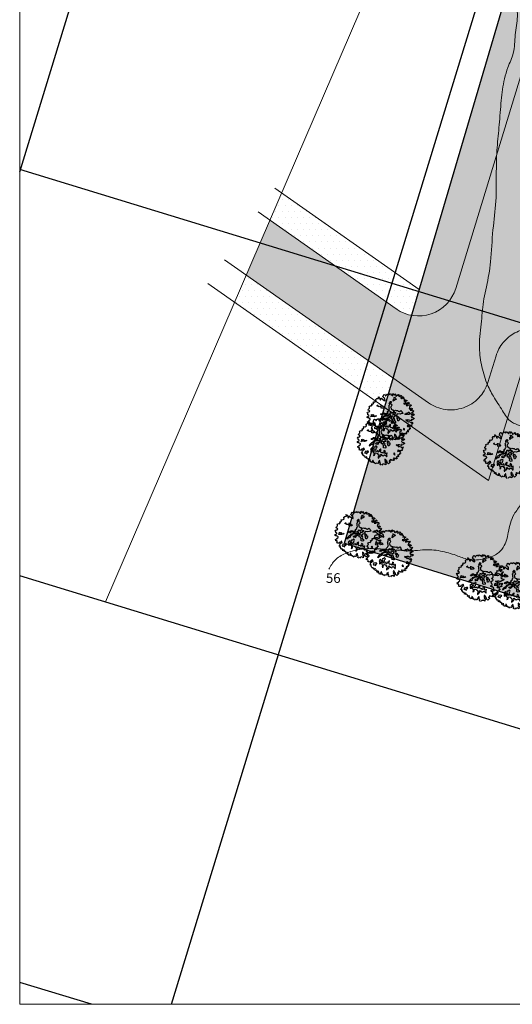
# Model space of a CAD drawing. Units: inches. Extents: x 32 to 140, y 26 to 107.
# Drawn here: x 32 to 57, y 26 to 76 of the extents above; entities that cross this region are included whole.
import ezdxf

# ---------------------------------------------------------------- set-up
doc = ezdxf.new("R2010")
doc.units = ezdxf.units.IN
doc.header["$MEASUREMENT"] = 0
doc.linetypes.add('ACAD_ISO03W100', pattern=[30, 12, -18])
for name, color, linetype, lineweight in [('Boundary', 20, 'Continuous', 30), ('Builtup', 7, 'Continuous', 20), ('Contour', 254, 'Continuous', 0), ('Fenceing', 7, 'FENCELINE1', 20), ('Line', 7, 'Continuous', 20)]:
    doc.layers.add(name, color=color, linetype=linetype, lineweight=lineweight)
for name, color, linetype in [('G1', 112, 'Continuous'), ('GREEN', 111, 'Continuous'), ('Gride', 21, 'Continuous'), ('road hatch', 9, 'Continuous'), ('Road Side', 9, 'Continuous')]:
    doc.layers.add(name, color=color, linetype=linetype)
doc.linetypes.add('FENCELINE1', pattern='A,0.25,-0.1,[133,ltypeshp.shx,S=0.1,R=0,X=-0.1,Y=0],-0.1,1', length=1.45)

# ---------------------------------------------------------------- blocks, each defined once
blk = doc.blocks.new('TREE-2')
at = {"layer": 'G1'}
for p, q in [((3.03, 0.02), (3.09, 0.06)), ((3.04, -0.14), (3.03, 0.02)), ((3.09, 0.06), (3.1, 0.06)), ((3.1, 0.06), (3.33, -0.01)), ((3.33, -0.01), (3.58, 0.13)), ((3.56, 0.21), (3.58, 0.41)), ((3.58, 0.13), (3.56, 0.21)), ((3.58, 0.41), (3.71, 0.41)), ((3.71, 0.41), (3.91, 0.31)), ((3.91, 0.31), (4.28, 0.33)), ((4.28, 0.4), (4.38, 0.54)), ((4.28, 0.33), (4.28, 0.4)), ((4.36, 0.64), (4.42, 0.81)), ((4.38, 0.54), (4.36, 0.64)), ((4.42, 0.81), (4.69, 0.93)), ((4.69, 0.93), (5.09, 0.83)), ((5.09, 1.18), (5.27, 1.18)), ((5.19, 1.05), (5.09, 1.18)), ((5.09, 0.83), (5.19, 1.05)), ((5.27, 1.18), (5.35, 1.04)), ((5.4, 0.66), (5.33, 0.37)), ((5.33, 0.37), (5.46, 0.27)), ((5.35, 1.04), (5.4, 0.66)), ((5.46, 0.27), (5.58, 0.36)), ((5.58, 0.36), (5.62, 0.64)), ((5.62, 0.64), (5.78, 0.66)), ((5.78, 0.66), (5.93, 0.4)), ((5.93, 0.4), (6.3, -0.1)), ((6.28, 0.73), (6.3, 0.97)), ((6.4, 0.5), (6.28, 0.73)), ((6.3, 0.97), (6.42, 0.95)), ((6.57, 0.33), (6.4, 0.5)), ((6.42, 0.95), (6.52, 1.2)), ((6.45, -0.22), (6.57, 0.33)), ((6.52, 1.2), (6.73, 1.3)), ((6.73, 1.3), (6.9, 1.18)), ((6.9, 1.18), (6.9, 1.04)), ((6.9, 1.04), (6.94, 0.87)), ((6.94, 0.87), (7.04, 0.87)), ((7.04, 0.87), (7.23, 1.05)), ((7.23, 1.05), (7.47, 1.14)), ((7.47, 1.14), (7.51, 1.04)), ((7.51, 1.04), (7.62, 1.04)), ((7.62, 1.04), (7.74, 1.11)), ((7.74, 1.11), (7.87, 0.95)), ((7.87, 0.95), (7.84, 0.79)), ((7.84, 0.79), (7.93, 0.81)), ((7.93, 0.81), (8.15, 0.95)), ((8.15, 0.95), (8.3, 0.97)), ((8.34, 0.79), (8.28, 0.58)), ((8.28, 0.58), (8.5, 0.7)), ((8.3, 0.97), (8.34, 0.79)), ((8.5, 0.7), (8.52, 0.4)), ((8.52, 0.4), (8.69, 0.37)), ((8.69, 0.37), (8.73, 0.58)), ((8.73, 0.74), (8.96, 0.73)), ((8.73, 0.58), (8.73, 0.74)), ((8.96, 0.73), (9.02, 0.77)), ((9.06, 0.58), (8.96, 0.41)), ((8.96, 0.41), (9.12, 0.41)), ((9.02, 0.77), (9.06, 0.58)), ((9.12, 0.41), (9.29, 0.58)), ((9.29, 0.58), (9.41, 0.41)), ((9.37, 0.09), (9.35, -0.12)), ((9.41, 0.41), (9.37, 0.25)), ((9.37, 0.25), (9.37, 0.09)), ((9.5, -0.08), (9.57, 0.09)), ((9.57, 0.09), (9.72, -0.08)), ((9.72, -0.08), (9.91, 0.06)), ((9.91, 0.06), (9.97, 0.21)), ((9.97, 0.21), (10.03, 0.09)), ((10.03, 0.09), (10.17, 0.09)), ((10.17, 0.09), (10.07, -0.1)), ((1.21, -1.64), (1.4, -1.52)), ((1.34, -1.85), (1.21, -1.64)), ((1.23, -2.14), (1.34, -1.85)), ((1.42, -2.33), (1.23, -2.14)), ((1.4, -1.52), (1.75, -1.56)), ((1.44, -2.49), (1.42, -2.33)), ((1.73, -1.07), (1.85, -0.86)), ((1.93, -1.23), (1.73, -1.07)), ((1.75, -1.56), (1.98, -1.48)), ((1.85, -0.86), (2.16, -0.72)), ((1.98, -1.48), (1.93, -1.23)), ((1.99, -2.69), (2.12, -2.36)), ((2.12, -2.36), (2.34, -2.57)), ((2.16, -0.72), (2.3, -0.49)), ((2.26, -0.28), (2.72, -0.24)), ((2.3, -0.49), (2.26, -0.28)), ((2.72, -0.24), (2.73, -0.33)), ((2.73, -0.33), (3.04, -0.27)), ((3.04, -0.27), (3.04, -0.14)), ((4.12, -0.78), (4.49, -0.63)), ((4.3, -0.92), (4.12, -0.78)), ((4.53, -1.17), (4.3, -0.92)), ((4.77, -1.21), (4.53, -1.17)), ((5, -1.4), (4.77, -1.21)), ((4.92, -1.58), (5.08, -1.52)), ((5, -1.75), (4.92, -1.58)), ((5, -0.96), (5.17, -1.05)), ((5.08, -1.52), (5, -1.4)), ((5.19, -1.75), (5, -1.75)), ((5.17, -1.05), (5.4, -1.33)), ((5.48, -1.87), (5.19, -1.75)), ((5.4, -1.33), (5.62, -1.4)), ((5.66, -1.79), (5.48, -1.87)), ((5.62, -1.4), (5.66, -1.79)), ((6.3, -0.1), (6.45, -0.22)), ((6.82, -2.22), (6.88, -2.03)), ((6.82, -2.55), (6.82, -2.22)), ((6.88, -2.03), (6.96, -1.81)), ((6.9, -1.72), (7.02, -1.6)), ((6.96, -1.81), (6.9, -1.72)), ((7.02, -1.6), (7.21, -1.52)), ((7.21, -1.33), (7.23, -1.17)), ((7.21, -1.52), (7.21, -1.33)), ((7.37, -2.07), (7.21, -2.14)), ((7.21, -2.14), (7.23, -2.28)), ((7.23, -1.17), (7.52, -1)), ((7.23, -2.28), (7.23, -2.49)), ((7.5, -1.99), (7.37, -2.07)), ((7.5, -0.92), (7.66, -0.84)), ((7.52, -1), (7.5, -0.92)), ((7.52, -1.25), (7.5, -1.35)), ((7.5, -1.35), (7.56, -1.41)), ((7.66, -1.85), (7.5, -1.99)), ((7.74, -1.17), (7.52, -1.25)), ((7.56, -1.41), (7.68, -1.56)), ((7.66, -0.84), (7.77, -0.94)), ((7.68, -1.56), (7.66, -1.85)), ((7.77, -0.94), (7.74, -1.17)), ((8.32, -1.05), (8.36, -0.9)), ((8.61, -0.92), (8.32, -1.05)), ((8.36, -0.9), (8.59, -0.78)), ((8.46, -0.66), (8.65, -0.51)), ((8.59, -0.78), (8.46, -0.66)), ((8.9, -0.9), (8.61, -0.92)), ((8.65, -0.51), (8.84, -0.53)), ((8.75, -0.16), (8.86, -0.16)), ((8.84, -0.34), (8.75, -0.16)), ((8.84, -0.53), (8.84, -0.34)), ((8.86, -0.16), (9, -0.3)), ((9.06, -0.82), (8.9, -0.9)), ((9, -0.3), (9.19, -0.59)), ((9.17, -0.86), (9.06, -0.82)), ((9.19, -0.59), (9.17, -0.86)), ((9.35, -0.12), (9.5, -0.08)), ((10.07, -0.1), (9.97, -0.28)), ((9.97, -0.28), (10.15, -0.43)), ((10.15, -0.43), (10.24, -0.27)), ((10.24, -0.27), (10.3, -0.41)), ((10.3, -0.41), (10.48, -0.33)), ((10.56, -0.64), (10.4, -0.72)), ((10.4, -0.72), (10.4, -0.9)), ((10.4, -0.9), (10.48, -1.13)), ((10.48, -0.33), (10.66, -0.28)), ((10.48, -1.13), (10.56, -0.96)), ((10.71, -0.47), (10.56, -0.64)), ((10.56, -0.96), (10.73, -1.13)), ((10.56, -2.37), (10.79, -2.7)), ((10.92, -2.49), (10.56, -2.37)), ((10.66, -0.28), (10.71, -0.47)), ((10.73, -0.88), (10.89, -0.82)), ((10.73, -1.13), (10.73, -0.88)), ((10.98, -1.67), (10.87, -1.77)), ((10.87, -1.77), (10.98, -1.9)), ((10.89, -0.82), (10.93, -0.7)), ((10.93, -1.19), (10.92, -1.32)), ((10.92, -1.32), (11.08, -1.26)), ((11.03, -2.31), (10.92, -2.49)), ((10.93, -0.7), (11, -0.92)), ((11.06, -1.07), (10.93, -1.19)), ((11.1, -1.58), (10.98, -1.67)), ((10.98, -1.9), (11.1, -1.77)), ((11, -0.92), (11.06, -1.07)), ((11.2, -2.12), (11.03, -2.31)), ((11.08, -1.26), (11.1, -1.46)), ((11.1, -1.46), (11.1, -1.58)), ((11.1, -1.77), (11.23, -1.69)), ((11.53, -2.08), (11.2, -2.12)), ((11.23, -1.69), (11.43, -1.83)), ((11.43, -1.83), (11.61, -2.01)), ((11.61, -2.01), (11.53, -2.08)), ((0.55, -4.1), (0.62, -3.77)), ((0.9, -4.18), (0.55, -4.1)), ((0.62, -3.77), (0.88, -3.69)), ((0.63, -4.61), (0.82, -4.49)), ((0.9, -4.78), (0.63, -4.61)), ((0.82, -4.49), (0.9, -4.18)), ((0.86, -2.74), (0.93, -2.57)), ((0.99, -2.88), (0.86, -2.74)), ((0.88, -3.69), (1.03, -3.73)), ((0.99, -4.86), (0.9, -4.78)), ((0.93, -2.57), (1.11, -2.51)), ((1.19, -2.95), (0.99, -2.88)), ((1.19, -4.9), (0.99, -4.86)), ((1.03, -3.73), (1.11, -3.54)), ((1.11, -2.51), (1.44, -2.49)), ((1.11, -3.54), (1.42, -3.5)), ((1.37, -3.23), (1.19, -2.95)), ((1.27, -4.71), (1.19, -4.9)), ((1.52, -4.71), (1.27, -4.71)), ((1.46, -3.36), (1.37, -3.23)), ((1.42, -3.5), (1.46, -3.36)), ((1.6, -4.84), (1.52, -4.71)), ((1.81, -4.55), (1.6, -4.84)), ((1.71, -2.8), (1.99, -2.69)), ((2.22, -2.94), (1.71, -2.8)), ((1.95, -4.71), (1.81, -4.55)), ((1.95, -5.05), (1.95, -4.71)), ((2.55, -3.11), (2.22, -2.94)), ((2.34, -2.57), (2.51, -2.53)), ((2.63, -2.74), (2.43, -2.82)), ((2.43, -2.82), (2.84, -2.98)), ((2.51, -2.53), (2.63, -2.74)), ((2.88, -3.11), (2.55, -3.11)), ((2.84, -2.98), (3.17, -3.07)), ((3.17, -3.07), (2.88, -3.11)), ((3.4, -4.5), (3.6, -4.28)), ((3.48, -4.61), (3.4, -4.5)), ((3.58, -4.49), (3.48, -4.61)), ((3.95, -4.38), (3.58, -4.49)), ((3.6, -4.28), (3.81, -4.16)), ((3.81, -4.16), (3.93, -4.07)), ((3.93, -4.07), (4.2, -3.97)), ((4.12, -4.44), (3.95, -4.38)), ((4.36, -4.34), (4.12, -4.44)), ((4.2, -3.97), (4.51, -3.95)), ((4.33, -3.17), (4.53, -2.98)), ((4.55, -3.31), (4.33, -3.17)), ((4.55, -4.01), (4.35, -4.14)), ((4.35, -4.14), (4.36, -4.34)), ((4.51, -3.95), (4.57, -3.87)), ((4.53, -2.98), (4.78, -3.08)), ((4.69, -3.27), (4.55, -3.31)), ((4.8, -4.05), (4.55, -4.01)), ((4.57, -3.87), (4.82, -3.74)), ((5.07, -3.27), (4.69, -3.27)), ((4.78, -3.08), (4.9, -2.9)), ((4.92, -3.91), (4.8, -4.05)), ((4.82, -3.74), (5.02, -3.76)), ((4.9, -2.9), (5.21, -2.98)), ((5.27, -3.89), (4.92, -3.91)), ((4.99, -4.5), (5.11, -4.4)), ((5.07, -4.69), (4.99, -4.5)), ((5.02, -3.76), (5.37, -3.7)), ((5.27, -3.43), (5.07, -3.27)), ((5.37, -4.84), (5.07, -4.69)), ((5.11, -4.4), (5.42, -4.4)), ((5.21, -2.98), (5.29, -3.17)), ((5.54, -3.51), (5.27, -3.43)), ((5.6, -3.99), (5.27, -3.89)), ((5.29, -3.17), (5.58, -3.31)), ((5.37, -3.7), (5.58, -3.68)), ((5.64, -4.67), (5.37, -4.84)), ((5.42, -4.4), (5.56, -4.5)), ((5.79, -3.6), (5.54, -3.51)), ((5.56, -4.5), (5.79, -4.4)), ((5.58, -3.31), (5.64, -3.39)), ((5.58, -3.68), (5.89, -3.72)), ((5.75, -4.05), (5.6, -3.99)), ((5.64, -3.39), (5.89, -3.31)), ((5.83, -4.57), (5.64, -4.67)), ((5.93, -3.97), (5.75, -4.05)), ((5.89, -3.72), (5.79, -3.6)), ((5.79, -4.4), (5.91, -4.26)), ((6.08, -4.61), (5.83, -4.57)), ((5.89, -3.31), (6.14, -3.37)), ((5.91, -4.26), (6.1, -4.4)), ((6.1, -4.09), (5.93, -3.97)), ((6.08, -3.15), (6.16, -3)), ((6.14, -3.37), (6.08, -3.15)), ((6.22, -4.73), (6.08, -4.61)), ((6.22, -4.2), (6.1, -4.09)), ((6.1, -4.4), (6.24, -4.34)), ((6.16, -3), (6.49, -2.9)), ((6.24, -4.34), (6.22, -4.2)), ((6.45, -4.69), (6.22, -4.73)), ((6.28, -3.64), (6.67, -3.64)), ((6.36, -3.95), (6.28, -3.64)), ((6.61, -4.1), (6.36, -3.95)), ((6.36, -5.06), (6.49, -4.88)), ((6.55, -4.73), (6.45, -4.69)), ((6.49, -2.9), (6.61, -2.69)), ((6.49, -4.22), (6.61, -4.1)), ((6.59, -4.49), (6.49, -4.22)), ((6.49, -4.88), (6.55, -4.73)), ((6.77, -4.57), (6.59, -4.49)), ((6.61, -2.69), (6.82, -2.55)), ((6.67, -3.64), (6.77, -3.4)), ((6.77, -3.4), (6.9, -3.33)), ((6.82, -4.34), (6.77, -4.57)), ((6.94, -4.18), (6.82, -4.34)), ((6.9, -3.33), (6.94, -3.5)), ((6.98, -4.73), (6.92, -4.98)), ((6.94, -3.5), (7.02, -3.68)), ((7.17, -4.18), (6.94, -4.18)), ((7.21, -4.85), (6.98, -4.73)), ((7.02, -3.68), (7.31, -3.75)), ((7.21, -4.3), (7.17, -4.18)), ((7.23, -2.49), (7.21, -2.69)), ((7.21, -2.69), (7.35, -2.84)), ((7.21, -3.62), (7.39, -3.56)), ((7.31, -3.75), (7.21, -3.62)), ((7.43, -4.14), (7.21, -4.3)), ((7.48, -4.79), (7.21, -4.85)), ((7.35, -2.84), (7.42, -2.98)), ((7.39, -3.56), (7.74, -3.73)), ((7.42, -2.98), (7.62, -3.02)), ((7.66, -4.08), (7.43, -4.14)), ((7.54, -4.44), (7.44, -4.59)), ((7.44, -4.59), (7.48, -4.79)), ((7.62, -3.02), (7.54, -3.31)), ((7.54, -3.31), (7.68, -3.39)), ((7.74, -4.59), (7.54, -4.44)), ((7.72, -4.16), (7.66, -4.08)), ((7.68, -3.39), (7.91, -3.31)), ((7.89, -4.05), (7.72, -4.16)), ((7.74, -3.73), (7.91, -3.87)), ((8.14, -4.59), (7.74, -4.59)), ((7.83, -4.98), (8.09, -4.88)), ((7.91, -3.87), (7.89, -4.05)), ((7.91, -3.31), (8.12, -3.31)), ((8.36, -4.32), (7.99, -4.36)), ((7.99, -4.36), (8.14, -4.59)), ((8.09, -4.88), (8.28, -5.13)), ((8.12, -3.31), (8.26, -3.45)), ((8.26, -3.45), (8.61, -3.54)), ((8.86, -4.59), (8.36, -4.32)), ((8.61, -3.54), (8.73, -3.78)), ((8.73, -3.78), (8.94, -3.91)), ((9.23, -4.59), (8.86, -4.59)), ((8.94, -3.91), (9.37, -3.81)), ((9.58, -4.67), (9.23, -4.59)), ((9.37, -3.81), (9.54, -4.2)), ((9.54, -4.2), (9.58, -4.67)), ((10.32, -4.96), (10.5, -4.84)), ((10.5, -4.84), (10.55, -4.92)), ((10.79, -2.7), (11.1, -2.64)), ((10.81, -4.96), (10.96, -4.86)), ((10.96, -4.86), (11.14, -4.9)), ((11.39, -2.82), (11.02, -3.07)), ((11.02, -3.07), (11.39, -3.19)), ((11.1, -2.64), (11.33, -2.49)), ((11.33, -2.49), (11.6, -2.61)), ((11.64, -2.78), (11.39, -2.82)), ((11.39, -3.19), (11.6, -3.11)), ((11.61, -3.89), (11.43, -4.1)), ((11.43, -4.1), (11.64, -4.22)), ((11.6, -2.61), (11.74, -2.45)), ((11.6, -3.11), (12.03, -3.27)), ((11.86, -4.41), (11.6, -4.51)), ((11.6, -4.51), (11.9, -4.74)), ((11.7, -3.66), (11.61, -3.89)), ((11.88, -2.82), (11.64, -2.78)), ((11.64, -4.22), (12.03, -4.12)), ((11.97, -3.62), (11.7, -3.66)), ((11.74, -2.45), (11.88, -2.64)), ((12.07, -4.51), (11.86, -4.41)), ((11.88, -2.64), (11.88, -2.82)), ((11.9, -4.74), (12.05, -4.88)), ((12.19, -3.5), (11.97, -3.62)), ((12.03, -3.27), (12.13, -3.25)), ((12.03, -4.12), (12.19, -4.3)), ((12.05, -4.88), (12.19, -4.82)), ((12.19, -4.3), (12.07, -4.51)), ((12.13, -3.25), (12.19, -3.5)), ((12.19, -4.82), (12.32, -4.96)), ((0.9, -5.56), (1.13, -5.44)), ((1, -5.64), (0.9, -5.56)), ((1.23, -5.7), (1, -5.64)), ((1.07, -5.97), (1.11, -5.93)), ((1.13, -6.01), (1.07, -5.97)), ((1.11, -5.93), (1.23, -5.7)), ((1.13, -5.44), (1.34, -5.13)), ((1.19, -6.34), (1.13, -6.01)), ((1.21, -6.44), (1.19, -6.34)), ((1.34, -6.53), (1.21, -6.44)), ((1.34, -5.13), (1.54, -5.13)), ((1.46, -6.57), (1.34, -6.53)), ((1.46, -6.78), (1.46, -6.57)), ((1.46, -6.98), (1.46, -6.78)), ((1.85, -6.88), (1.46, -6.98)), ((1.54, -5.13), (1.81, -4.9)), ((1.71, -7.21), (1.83, -7.15)), ((1.81, -7.33), (1.71, -7.21)), ((1.75, -5.66), (1.73, -5.89)), ((1.73, -5.89), (1.97, -5.91)), ((1.95, -5.58), (1.75, -5.66)), ((1.81, -4.9), (1.95, -5.05)), ((1.93, -7.31), (1.81, -7.33)), ((1.83, -7.15), (1.85, -6.88)), ((2.1, -7.56), (1.93, -7.31)), ((2.02, -5.44), (1.95, -5.58)), ((1.97, -5.91), (2.22, -6.22)), ((2.18, -5.58), (2.02, -5.44)), ((2.45, -5.6), (2.18, -5.58)), ((2.22, -6.22), (2.24, -5.93)), ((2.24, -5.93), (2.41, -5.89)), ((2.41, -5.89), (2.65, -5.93)), ((2.65, -5.72), (2.45, -5.6)), ((2.65, -5.93), (2.65, -5.72)), ((3.31, -5.89), (3.23, -6.1)), ((3.23, -6.1), (3.52, -6.13)), ((3.46, -5.72), (3.31, -5.89)), ((3.6, -5.31), (3.4, -5.33)), ((3.4, -5.33), (3.46, -5.72)), ((3.52, -6.13), (3.68, -5.99)), ((3.77, -6.88), (3.58, -7.11)), ((3.58, -7.11), (3.83, -7.17)), ((3.66, -5.23), (3.6, -5.31)), ((3.89, -5.11), (3.66, -5.23)), ((3.68, -5.99), (3.73, -5.72)), ((3.73, -5.72), (3.91, -6.03)), ((3.91, -6.03), (3.77, -6.41)), ((3.77, -6.41), (3.81, -6.61)), ((3.81, -6.61), (3.77, -6.88)), ((3.83, -7.17), (3.93, -7.02)), ((3.89, -5.33), (3.89, -5.11)), ((3.93, -5.48), (3.89, -5.33)), ((3.99, -5.83), (3.93, -5.48)), ((3.93, -7.02), (4.08, -6.71)), ((4.2, -5.62), (3.99, -5.83)), ((4.08, -6.71), (4.36, -6.69)), ((4.34, -5.17), (4.18, -5.37)), ((4.18, -5.37), (4.2, -5.62)), ((4.22, -6.18), (4.41, -5.97)), ((4.47, -6.41), (4.22, -6.18)), ((4.55, -5.25), (4.34, -5.17)), ((4.36, -6.69), (4.65, -6.86)), ((4.41, -5.97), (4.65, -5.91)), ((4.74, -6.38), (4.47, -6.41)), ((4.75, -5.15), (4.55, -5.25)), ((4.65, -6.86), (4.55, -7.02)), ((4.55, -7.02), (4.75, -7.06)), ((4.65, -5.91), (4.75, -5.72)), ((4.75, -7.06), (4.69, -7.31)), ((4.69, -7.31), (4.8, -7.54)), ((4.88, -6.26), (4.74, -6.38)), ((4.9, -5.07), (4.75, -5.15)), ((4.75, -5.72), (4.9, -5.54)), ((4.98, -6.41), (4.88, -6.26)), ((4.88, -6.57), (4.98, -6.41)), ((4.9, -6.73), (4.88, -6.57)), ((4.98, -5.21), (4.9, -5.07)), ((4.9, -5.54), (5.07, -5.42)), ((5.21, -6.65), (4.9, -6.73)), ((5.07, -5.42), (4.98, -5.21)), ((5.31, -6.45), (5.21, -6.65)), ((5.43, -6.3), (5.31, -6.45)), ((5.56, -6.36), (5.43, -6.3)), ((5.54, -6.67), (5.68, -6.46)), ((5.56, -6.92), (5.54, -6.67)), ((5.74, -6.18), (5.56, -6.36)), ((5.6, -7.11), (5.56, -6.92)), ((5.91, -7.12), (5.6, -7.11)), ((5.68, -6.46), (5.81, -6.26)), ((5.81, -6.26), (5.74, -6.18)), ((6.01, -7.37), (5.91, -7.12)), ((6.22, -7.29), (6.11, -7.45)), ((6.24, -7.11), (6.22, -7.29)), ((6.36, -6.9), (6.24, -7.11)), ((6.63, -5.17), (6.36, -5.06)), ((6.44, -6.78), (6.36, -6.9)), ((6.63, -7.02), (6.44, -6.78)), ((6.47, -7.39), (6.67, -7.25)), ((6.51, -5.93), (6.67, -5.83)), ((6.61, -6.16), (6.51, -5.93)), ((6.61, -5.37), (6.78, -5.33)), ((6.74, -5.6), (6.61, -5.37)), ((6.84, -6.32), (6.61, -6.16)), ((6.78, -5.33), (6.63, -5.17)), ((6.67, -7.25), (6.63, -7.02)), ((6.67, -5.83), (6.74, -5.6)), ((7.06, -6.36), (6.84, -6.32)), ((6.92, -4.98), (7.11, -5.15)), ((7.15, -5.35), (7.01, -5.54)), ((7.01, -5.54), (7.06, -5.76)), ((7.06, -5.76), (7.15, -6.03)), ((7.15, -6.03), (7.06, -6.36)), ((7.11, -5.15), (7.15, -5.35)), ((7.78, -5.37), (7.95, -5.27)), ((7.99, -5.62), (7.78, -5.37)), ((7.8, -5.66), (7.99, -5.62)), ((7.8, -6.03), (7.8, -5.66)), ((8.01, -6.1), (7.8, -6.03)), ((7.95, -5.27), (7.83, -4.98)), ((8.28, -5.83), (8.01, -6.1)), ((8.28, -5.13), (8.16, -5.29)), ((8.16, -5.29), (8.24, -5.39)), ((8.24, -5.39), (8.44, -5.52)), ((8.44, -5.52), (8.28, -5.83)), ((9.74, -6.44), (9.84, -6.71)), ((9.97, -6.61), (9.74, -6.44)), ((9.84, -6.71), (10.19, -6.8)), ((10.24, -6.63), (9.97, -6.61)), ((10.13, -5.13), (10.01, -4.98)), ((10.01, -4.98), (10.13, -5)), ((10.19, -6.8), (10.07, -6.96)), ((10.07, -6.96), (10.19, -7.21)), ((10.13, -5), (10.32, -4.96)), ((10.34, -5.21), (10.13, -5.13)), ((10.19, -7.21), (10.34, -7.07)), ((10.55, -6.74), (10.24, -6.63)), ((10.59, -5.11), (10.34, -5.21)), ((10.34, -7.07), (10.62, -7.35)), ((10.55, -4.92), (10.81, -4.96)), ((10.75, -6.96), (10.55, -6.74)), ((10.59, -5.25), (10.59, -5.11)), ((10.63, -5.35), (10.59, -5.25)), ((10.67, -5.37), (10.63, -5.35)), ((10.94, -5.39), (10.67, -5.37)), ((10.98, -7.08), (10.75, -6.96)), ((11.14, -5.27), (10.94, -5.39)), ((11, -6.92), (10.98, -7.08)), ((11.1, -6.81), (11, -6.92)), ((11.3, -6.92), (11.1, -6.81)), ((11.14, -4.9), (11.18, -5.07)), ((11.18, -5.07), (11.14, -5.27)), ((11.43, -5.99), (11.26, -6.1)), ((11.26, -6.1), (11.33, -6.36)), ((11.49, -6.88), (11.3, -6.92)), ((11.33, -6.36), (11.6, -6.49)), ((11.47, -5.38), (11.41, -5.58)), ((11.41, -5.58), (11.84, -5.69)), ((11.53, -6.14), (11.43, -5.99)), ((11.67, -5.21), (11.47, -5.38)), ((11.7, -6.92), (11.49, -6.88)), ((11.64, -5.99), (11.53, -6.14)), ((11.6, -6.49), (11.66, -6.65)), ((11.82, -6.01), (11.64, -5.99)), ((11.66, -6.65), (11.82, -6.57)), ((11.84, -5.39), (11.67, -5.21)), ((11.8, -6.81), (11.7, -6.92)), ((11.74, -5.69), (11.94, -5.54)), ((11.84, -5.69), (11.74, -5.69)), ((11.82, -6.57), (11.8, -6.81)), ((12.05, -5.99), (11.82, -6.01)), ((11.97, -5.15), (11.84, -5.39)), ((11.94, -5.54), (12.13, -5.81)), ((12.15, -5.13), (11.97, -5.15)), ((12.13, -5.81), (12.05, -5.99)), ((12.32, -4.96), (12.15, -5.13)), ((1.93, -7.7), (2.1, -7.56)), ((2.05, -7.87), (1.93, -7.7)), ((2.08, -7.87), (2.05, -7.87)), ((2.28, -7.72), (2.08, -7.87)), ((2.26, -8.2), (2.32, -7.97)), ((2.45, -8.3), (2.26, -8.2)), ((2.47, -7.91), (2.28, -7.72)), ((2.32, -7.97), (2.47, -7.91)), ((2.45, -8.55), (2.45, -8.3)), ((2.82, -8.65), (2.45, -8.55)), ((2.98, -8.16), (2.73, -8.47)), ((2.73, -8.47), (2.82, -8.65)), ((3.1, -8.3), (2.98, -8.16)), ((3.04, -8.36), (3.1, -8.3)), ((3.07, -8.5), (3.04, -8.36)), ((3.04, -8.9), (3.1, -8.77)), ((3.25, -8.98), (3.04, -8.9)), ((3.1, -8.77), (3.07, -8.5)), ((3.33, -9.14), (3.25, -8.98)), ((3.46, -9.33), (3.33, -9.14)), ((3.62, -9.13), (3.46, -9.33)), ((3.91, -9.33), (3.62, -9.13)), ((4.2, -9.33), (3.91, -9.33)), ((4.22, -8.92), (4.15, -9.07)), ((4.15, -9.07), (4.2, -9.33)), ((4.35, -9.04), (4.22, -8.92)), ((4.49, -8.75), (4.35, -9.04)), ((4.38, -9.75), (4.55, -9.52)), ((4.55, -9.99), (4.38, -9.75)), ((4.51, -7.85), (4.42, -8.1)), ((4.42, -8.1), (4.59, -8.1)), ((4.45, -9.29), (4.55, -9.04)), ((4.55, -9.52), (4.45, -9.29)), ((4.61, -8.86), (4.49, -8.75)), ((4.77, -7.77), (4.51, -7.85)), ((4.55, -9.04), (4.61, -8.86)), ((4.59, -8.1), (4.75, -7.93)), ((4.75, -7.93), (5.04, -7.93)), ((4.8, -7.54), (4.77, -7.77)), ((5.04, -7.93), (5.25, -7.68)), ((5.23, -7.45), (5.35, -7.42)), ((5.25, -7.68), (5.23, -7.45)), ((5.35, -7.42), (5.48, -7.58)), ((5.48, -7.58), (5.48, -7.78)), ((5.48, -7.78), (5.66, -7.83)), ((5.66, -7.83), (5.81, -8.03)), ((5.89, -9.37), (5.68, -9.54)), ((5.68, -9.54), (5.77, -9.66)), ((5.77, -9.66), (5.85, -9.85)), ((5.81, -8.03), (5.95, -7.95)), ((5.93, -8.9), (5.83, -9.13)), ((5.83, -9.13), (5.89, -9.37)), ((6.08, -9.02), (5.93, -8.9)), ((5.95, -7.95), (6.18, -7.83)), ((6.11, -7.45), (6.01, -7.37)), ((6.15, -9.23), (6.08, -9.02)), ((6.09, -9.48), (6.15, -9.23)), ((6.26, -9.6), (6.09, -9.48)), ((6.18, -7.83), (6.32, -8.01)), ((6.2, -9.72), (6.26, -9.6)), ((6.22, -10.01), (6.2, -9.72)), ((6.32, -8.01), (6.49, -8.26)), ((6.55, -7.62), (6.47, -7.39)), ((6.49, -8.26), (6.47, -8.51)), ((6.47, -8.51), (6.59, -8.49)), ((6.61, -7.78), (6.55, -7.62)), ((6.59, -8.49), (6.71, -8.28)), ((6.77, -7.64), (6.61, -7.78)), ((6.63, -8.11), (6.77, -7.99)), ((6.71, -8.28), (6.63, -8.11)), ((6.82, -9.68), (6.73, -9.85)), ((6.92, -7.58), (6.77, -7.64)), ((6.77, -7.99), (6.94, -7.72)), ((7.1, -9.68), (6.82, -9.68)), ((6.94, -7.72), (6.92, -7.58)), ((7.27, -9.37), (7.1, -9.68)), ((7.14, -9.41), (7.27, -9.37)), ((7.37, -9.6), (7.14, -9.41)), ((7.51, -9.78), (7.37, -9.6)), ((7.7, -9.72), (7.51, -9.78)), ((7.82, -9.91), (7.7, -9.72)), ((8.07, -9.44), (7.91, -9.45)), ((7.91, -9.45), (7.91, -9.7)), ((7.91, -9.7), (8.13, -9.81)), ((8.18, -9.62), (8.07, -9.44)), ((8.28, -9.5), (8.18, -9.62)), ((8.5, -9.68), (8.28, -9.5)), ((8.42, -8.34), (8.4, -8.49)), ((8.4, -8.49), (8.55, -8.61)), ((8.59, -8.28), (8.42, -8.34)), ((8.59, -9.82), (8.5, -9.68)), ((8.55, -8.61), (8.61, -8.76)), ((8.71, -8.44), (8.59, -8.28)), ((8.89, -9.75), (8.59, -9.82)), ((8.61, -8.76), (8.71, -8.44)), ((8.83, -9.33), (8.71, -9.62)), ((8.71, -9.62), (8.86, -9.6)), ((9.1, -9.35), (8.83, -9.33)), ((8.86, -9.6), (8.89, -9.75)), ((9.19, -9.45), (9.1, -9.35)), ((9.41, -9.35), (9.19, -9.45)), ((9.31, -8.94), (9.27, -9.21)), ((9.27, -9.21), (9.41, -9.35)), ((9.45, -9.13), (9.31, -8.94)), ((9.53, -9.04), (9.45, -9.13)), ((9.7, -9.04), (9.53, -9.04)), ((9.61, -7.91), (9.57, -8.13)), ((9.57, -8.13), (9.8, -8.2)), ((9.88, -7.89), (9.61, -7.91)), ((9.84, -9.04), (9.7, -9.04)), ((9.8, -8.77), (9.78, -8.9)), ((9.78, -8.9), (9.84, -9.04)), ((9.8, -8.2), (10.13, -8.44)), ((10.07, -8.86), (9.8, -8.77)), ((10.09, -8.18), (9.88, -7.89)), ((10.13, -8.44), (9.98, -8.57)), ((9.98, -8.57), (10.11, -8.75)), ((10.11, -8.75), (10.07, -8.86)), ((10.38, -8.3), (10.09, -8.18)), ((10.5, -8.09), (10.38, -8.3)), ((10.62, -8.24), (10.5, -8.09)), ((10.62, -7.35), (10.79, -7.64)), ((10.85, -8.13), (10.62, -8.24)), ((10.96, -7.81), (10.75, -8.01)), ((10.75, -8.01), (10.85, -8.13)), ((10.79, -7.64), (11.06, -7.44)), ((11.16, -7.76), (10.96, -7.81)), ((11.06, -7.44), (11.16, -7.76)), ((5, -9.89), (4.76, -10.05)), ((5.15, -10.01), (5, -9.89)), ((5.29, -9.89), (5.15, -10.01)), ((5.46, -10.07), (5.29, -9.89)), ((5.66, -10.28), (5.46, -10.07)), ((5.85, -9.85), (5.66, -10.28)), ((6.4, -10.28), (6.22, -10.01)), ((6.92, -10.03), (6.4, -10.28)), ((6.73, -9.85), (6.88, -9.81)), ((6.88, -9.81), (6.98, -9.95)), ((6.98, -9.95), (6.92, -10.03)), ((8.01, -9.93), (7.82, -9.91)), ((8.13, -9.81), (8.01, -9.93))]:
    blk.add_line(p, q, dxfattribs=at)

msp = doc.modelspace()

# ---------------------------------------------------------------- hatches: boundary and pattern name
at = {"layer": 'GREEN', "linetype": 'Continuous'}
msp.add_hatch(color=256, dxfattribs=at).paths.add_polyline_path([(61.497, 58.129), (58.062, 59.179), (56.088, 52.724), (50.744, 56.475), (48.691, 49.504), (57.978, 46.619), (57.989, 46.653)])
at = {"layer": 'road hatch', "linetype": 'Continuous'}
for points in [[(89.382, 51.172), (90.259, 54.041), (59.856, 63.336, -0.414214), (58.528, 65.834), (61.744, 76.353, -0.414214), (64.241, 77.681), (94.677, 68.376), (95.554, 71.245), (62.249, 81.427, 0.414214), (59.752, 80.099), (54.404, 62.605, -0.379064), (52.142, 61.221), (51.192, 57.993), (53.002, 56.723, 0.509876), (56.064, 57.775), (56.481, 59.14, -0.414214), (58.979, 60.467)], [(44.842, 66.115), (43.63, 63.301), (51.192, 57.993), (52.142, 61.221, -0.109624), (51.342, 61.553)]]:
    msp.add_hatch(color=256, dxfattribs=at).paths.add_polyline_path(points)
at = {"layer": 'Road Side', "linetype": 'Continuous'}
h = msp.add_hatch(dxfattribs=at)
h.set_pattern_fill('DOTS', color=256, scale=5, style=0)
h.paths.add_polyline_path([(53.002, 56.723), (51.192, 57.993), (50.744, 56.475), (56.088, 52.724), (58.062, 59.179), (61.497, 58.129), (71.06, 55.205), (90.212, 49.35), (91.849, 55.124), (91.586, 55.204), (72.46, 61.052), (62.897, 63.975), (59.816, 64.917), (63.325, 76.393), (66.405, 75.451), (75.968, 72.527), (95.123, 66.671), (96.761, 72.444), (96.757, 72.446), (77.631, 78.293), (58.862, 84.031), (52.142, 61.221, 0.379064), (54.404, 62.605), (59.752, 80.099, -0.414214), (62.249, 81.427), (95.554, 71.245), (94.677, 68.376), (64.241, 77.681, 0.414214), (61.744, 76.353), (58.528, 65.834, 0.414214), (59.856, 63.336), (90.259, 54.041), (89.382, 51.172), (58.979, 60.467, 0.414214), (56.481, 59.14), (56.064, 57.775, -0.509876)])
h = msp.add_hatch(dxfattribs=at)
h.set_pattern_fill('DOTS', color=256, scale=5, style=0)
h.paths.add_polyline_path([(45.448, 67.523), (44.842, 66.115), (51.342, 61.553, 0.109624), (52.142, 61.221), (52.534, 62.549)])
h = msp.add_hatch(dxfattribs=at)
h.set_pattern_fill('DOTS', color=256, scale=5, style=0)
h.paths.add_polyline_path([(43.63, 63.301), (43.024, 61.894), (50.744, 56.475), (51.192, 57.993)])

# ---------------------------------------------------------------- linework, layer by layer
at = {"layer": 'Boundary'}
msp.add_line((48.691, 49.504), (62.817, 97.458), dxfattribs=at)
msp.add_lwpolyline([(48.691, 49.504), (86.89, 37.636)], dxfattribs=at)
at = {"layer": 'Builtup', "linetype": 'Continuous'}
for p, q in [((54.404, 62.605), (59.752, 80.099)), ((56.064, 57.775), (56.481, 59.14)), ((56.088, 52.724), (58.062, 59.179))]:
    msp.add_line(p, q, dxfattribs=at)
at = {"layer": 'Contour'}
msp.add_spline([(47.878, 48.159), (48.197, 48.626), (48.729, 48.966), (49.452, 49.179), (50.538, 49.2), (51.516, 49.136), (52.303, 49.115), (52.835, 49.158), (53.729, 49.073), (54.516, 48.839), (55.112, 48.648), (55.856, 48.69), (56.452, 48.903), (56.856, 49.285), (57.112, 50.05), (57.409, 50.985), (57.771, 51.517), (58.069, 52.303), (58.431, 53.153), (58.58, 53.621), (58.686, 54.259), (58.537, 54.875), (58.112, 55.385), (57.282, 55.738), (56.814, 56.312), (56.346, 57.056), (56.005, 57.736), (55.729, 58.692), (55.622, 59.67), (55.729, 60.924), (55.856, 62.072), (56.112, 63.326), (56.197, 63.985), (56.324, 65.631), (56.473, 67.097), (56.495, 68.627), (56.537, 69.86), (56.644, 71.029), (56.75, 72.283), (56.92, 73.401), (57.09, 73.975), (57.367, 74.719), (57.473, 75.654), (57.58, 76.61), (57.516, 77.609), (57.516, 78.29), (57.431, 78.63), (57.218, 79.097), (56.963, 79.501)], degree=3, dxfattribs=at)
at = {"layer": 'Fenceing'}
msp.add_line((49.472, 76.867), (36.385, 46.477), dxfattribs=at)
at = {"layer": 'Gride', "linetype": 'Continuous'}
for p, q in [((31.971, 68.608), (43.844, 107.442)), ((39.787, 25.769), (64.758, 107.442)), ((103.423, 46.879), (31.971, 68.725)), ((103.423, 25.966), (31.971, 47.811)), ((35.661, 25.769), (31.971, 26.897))]:
    msp.add_line(p, q, dxfattribs=at)
at = {"layer": 'Line'}
for p, q in [((31.971, 25.769), (31.971, 107.442)), ((45.095, 67.77), (52.534, 62.549)), ((44.233, 66.543), (51.342, 61.553)), ((42.51, 64.087), (53.002, 56.723)), ((41.648, 62.859), (52.141, 55.495)), ((50.744, 56.475), (56.088, 52.724)), ((106.046, 25.769), (31.971, 25.769))]:
    msp.add_line(p, q, dxfattribs=at)
msp.add_arc((52.491, 63.19), 2, 234.9362, 343, dxfattribs=at)
at = {"layer": 'Line', "linetype": 'ACAD_ISO03W100'}
for centre, start, end in [((58.394, 58.555), 73, 163), ((54.151, 58.36), 234.9362, 343)]:
    msp.add_arc(centre, 2, start, end, dxfattribs=at)

# ---------------------------------------------------------------- block references
at = {"layer": 'G1', "xscale": 0.2072188174913687, "yscale": 0.2072188174913592, "zscale": 0.2072188174913475, "rotation": 19.1730692276649}
for p in [(49.493, 56.439), (48.995, 55.165), (55.487, 54.481), (47.844, 50.377), (49.431, 49.413), (54.104, 48.15), (55.853, 47.752)]:
    msp.add_blockref('TREE-2', p, dxfattribs=at)

# ---------------------------------------------------------------- texts
at = {"layer": 'Contour', "insert": (47.728, 47.955), "char_height": 0.5, "width": 1.33271, "attachment_point": 1}
msp.add_mtext('{\\fArial|b0|i0|c0|p34;56}', dxfattribs=at)

doc.saveas('drawing.dxf')
